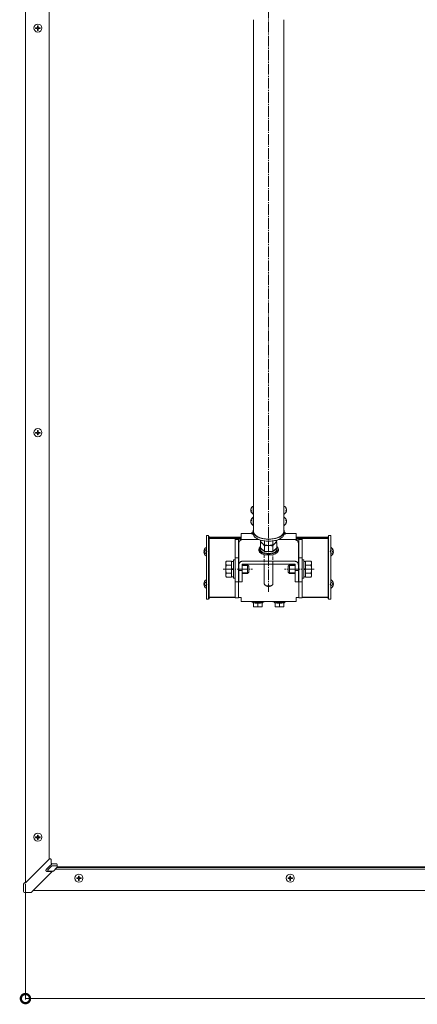
# Model space of a CAD drawing. Extents: x 0 to 5544, y 0 to 8974.
# Drawn here: x 1718 to 2085, y 2911 to 3822 of the extents above; entities that cross this region are included whole.
import ezdxf

# ---------------------------------------------------------------- set-up
doc = ezdxf.new("R2010")
doc.units = 0
doc.linetypes.add('YCENTER_1', pattern=[13, 10, -1, 1, -1])
doc.linetypes.add('YHIDDEN_1', pattern=[4, 3, -1])
for name, color, linetype, lineweight in [('YKK_12', 2, 'CONTINUOUS', 13), ('YKK_13', 4, 'CONTINUOUS', 13), ('YKK_D', 6, 'CONTINUOUS', 13)]:
    doc.layers.add(name, color=color, linetype=linetype, lineweight=lineweight)

msp = doc.modelspace()

# ---------------------------------------------------------------- linework, layer by layer
at = {"layer": 'YKK_12', "linetype": 'YCENTER_1'}
msp.add_line((1947.86, 3911.64), (1947.86, 3292.83), dxfattribs=at)
at = {"layer": 'YKK_12', "linetype": 'Continuous'}
for p, q in [((1722.86, 3023.36), (1722.86, 3855.91)), ((1744.86, 3045.33), (1744.86, 3855.94)), ((3185.23, 3036.07), (1750.49, 3036.07)), ((1751.97, 3037.55), (3183.75, 3037.55)), ((1752.11, 3038.33), (3183.61, 3038.33)), ((1752.11, 3038.32), (3183.61, 3038.32)), ((3205.71, 3016.32), (1730.01, 3016.32))]:
    msp.add_line(p, q, dxfattribs=at)
at = {"layer": 'YKK_12'}
for p, q in [((1933.86, 3348.68), (1933.86, 3822.28)), ((1961.86, 3822.28), (1961.86, 3348.68)), ((1922.36, 3343.41), (1892.86, 3343.41)), ((1892.86, 3287.49), (1892.86, 3343.41)), ((1922.36, 3342.72), (1892.86, 3342.72)), ((1922.36, 3342.09), (1892.86, 3342.09)), ((2002.86, 3343.41), (1973.36, 3343.41)), ((2002.86, 3342.72), (1973.36, 3342.72)), ((2002.86, 3342.09), (1973.36, 3342.09)), ((2002.86, 3287.49), (2002.86, 3343.41)), ((1916.86, 3287.75), (1892.86, 3287.75)), ((1916.86, 3287.49), (1892.86, 3287.49)), ((2002.86, 3287.75), (1978.86, 3287.75)), ((2002.86, 3287.49), (1978.86, 3287.49))]:
    msp.add_line(p, q, dxfattribs=at)
msp.add_ellipse((1947.86, 3348.68), major_axis=(14, 0), ratio=0.5, start_param=3.141593, end_param=6.283185, dxfattribs=at)
at = {"layer": 'YKK_13', "linetype": 'Continuous'}
for p, q in [((1732.31, 3814.25), (1732.31, 3814.95)), ((1732.31, 3814.29), (1734.01, 3814.29)), ((1734.01, 3814.92), (1734.01, 3816.64)), ((1734.01, 3814.29), (1734.01, 3814.22)), ((1734.01, 3812.55), (1734.01, 3814.22)), ((1734.01, 3812.6), (1734.71, 3812.6)), ((1734.71, 3816.64), (1734.71, 3814.92)), ((1734.71, 3814.29), (1736.41, 3814.29)), ((1734.71, 3814.29), (1734.71, 3814.22)), ((1734.71, 3814.22), (1734.71, 3812.55)), ((1736.41, 3814.95), (1736.41, 3814.25)), ((1732.31, 3440.46), (1732.31, 3439.76)), ((1734.01, 3439.81), (1732.31, 3439.81)), ((1734.01, 3442.16), (1734.01, 3440.43)), ((1734.01, 3439.81), (1734.01, 3439.73)), ((1734.01, 3439.73), (1734.01, 3438.06)), ((1734.71, 3438.11), (1734.01, 3438.11)), ((1734.71, 3440.43), (1734.71, 3442.16)), ((1736.41, 3439.81), (1734.71, 3439.81)), ((1734.71, 3439.81), (1734.71, 3439.73)), ((1734.71, 3438.06), (1734.71, 3439.73)), ((1736.41, 3439.76), (1736.41, 3440.46)), ((1922.36, 3346.81), (1931.86, 3346.81)), ((1922.36, 3346.81), (1922.36, 3345.82)), ((1922.36, 3342.66), (1922.36, 3345.82)), ((1931.87, 3347.21), (1931.86, 3347.2)), ((1931.86, 3347.2), (1931.86, 3347.18)), ((1931.86, 3347.19), (1931.86, 3346.39)), ((1931.86, 3347.18), (1931.89, 3347.16)), ((1931.9, 3347.23), (1931.87, 3347.21)), ((1931.89, 3347.16), (1931.93, 3347.15)), ((1931.95, 3347.25), (1931.9, 3347.23)), ((1931.93, 3347.15), (1931.98, 3347.13)), ((1932.02, 3347.26), (1931.95, 3347.25)), ((1931.98, 3347.13), (1932.06, 3347.11)), ((1932.1, 3347.28), (1932.02, 3347.26)), ((1932.06, 3347.11), (1932.15, 3347.09)), ((1932.2, 3347.3), (1932.1, 3347.28)), ((1932.15, 3347.09), (1932.26, 3347.08)), ((1932.32, 3347.31), (1932.2, 3347.3)), ((1932.26, 3347.08), (1932.39, 3347.06)), ((1932.46, 3347.33), (1932.32, 3347.31)), ((1932.39, 3347.06), (1932.53, 3347.05)), ((1932.61, 3347.34), (1932.46, 3347.33)), ((1932.53, 3347.05), (1932.69, 3347.03)), ((1932.77, 3347.36), (1932.61, 3347.34)), ((1932.69, 3347.03), (1932.86, 3347.02)), ((1932.96, 3347.37), (1932.77, 3347.36)), ((1932.86, 3347.02), (1933.05, 3347)), ((1933.15, 3347.39), (1932.96, 3347.37)), ((1933.05, 3347), (1933.26, 3346.99)), ((1933.16, 3347.39), (1933.15, 3347.39)), ((1933.18, 3348.21), (1933.16, 3348.2)), ((1933.16, 3348.2), (1933.16, 3348.18)), ((1933.16, 3348.19), (1933.16, 3347.19)), ((1933.16, 3348.18), (1933.18, 3348.17)), ((1933.21, 3348.23), (1933.18, 3348.21)), ((1933.18, 3348.17), (1933.21, 3348.15)), ((1933.27, 3348.24), (1933.21, 3348.23)), ((1933.21, 3348.15), (1933.27, 3348.14)), ((1933.26, 3346.99), (1933.36, 3346.98)), ((1933.34, 3348.26), (1933.27, 3348.24)), ((1933.27, 3348.14), (1933.34, 3348.12)), ((1933.36, 3348.26), (1933.34, 3348.26)), ((1933.34, 3348.12), (1933.36, 3348.12)), ((1962.38, 3348.26), (1962.36, 3348.26)), ((1962.36, 3348.12), (1962.38, 3348.12)), ((1962.36, 3346.98), (1962.46, 3346.99)), ((1962.45, 3348.24), (1962.38, 3348.26)), ((1962.38, 3348.12), (1962.45, 3348.14)), ((1962.5, 3348.23), (1962.45, 3348.24)), ((1962.45, 3348.14), (1962.5, 3348.15)), ((1962.46, 3346.99), (1962.66, 3347)), ((1962.54, 3348.21), (1962.5, 3348.23)), ((1962.5, 3348.15), (1962.54, 3348.17)), ((1962.56, 3348.2), (1962.54, 3348.21)), ((1962.54, 3348.17), (1962.56, 3348.18)), ((1962.56, 3348.18), (1962.56, 3348.2)), ((1962.56, 3347.19), (1962.56, 3348.19)), ((1962.76, 3347.37), (1962.56, 3347.39)), ((1962.56, 3347.39), (1962.56, 3347.39)), ((1962.66, 3347), (1962.85, 3347.02)), ((1962.94, 3347.36), (1962.76, 3347.37)), ((1962.85, 3347.02), (1963.03, 3347.03)), ((1963.11, 3347.34), (1962.94, 3347.36)), ((1963.03, 3347.03), (1963.19, 3347.05)), ((1963.26, 3347.33), (1963.11, 3347.34)), ((1963.19, 3347.05), (1963.33, 3347.06)), ((1963.39, 3347.31), (1963.26, 3347.33)), ((1963.33, 3347.06), (1963.45, 3347.08)), ((1963.51, 3347.3), (1963.39, 3347.31)), ((1963.45, 3347.08), (1963.56, 3347.09)), ((1963.61, 3347.28), (1963.51, 3347.3)), ((1963.56, 3347.09), (1963.66, 3347.11)), ((1963.7, 3347.26), (1963.61, 3347.28)), ((1963.66, 3347.11), (1963.73, 3347.13)), ((1963.76, 3347.25), (1963.7, 3347.26)), ((1963.73, 3347.13), (1963.79, 3347.15)), ((1963.81, 3347.23), (1963.76, 3347.25)), ((1963.79, 3347.15), (1963.83, 3347.16)), ((1963.84, 3347.21), (1963.81, 3347.23)), ((1963.83, 3347.16), (1963.85, 3347.18)), ((1963.86, 3347.2), (1963.84, 3347.21)), ((1963.85, 3347.18), (1963.86, 3347.2)), ((1963.86, 3346.39), (1963.86, 3347.19)), ((1963.86, 3346.81), (1973.36, 3346.81)), ((1973.36, 3346.81), (1973.36, 3345.82)), ((1973.36, 3345.82), (1973.36, 3342.66)), ((1916.86, 3341.67), (1916.86, 3341.3)), ((1916.86, 3341.3), (1919.86, 3341.3)), ((1916.86, 3341.3), (1916.86, 3333.77)), ((1922.36, 3341.82), (1919.86, 3341.82)), ((1919.86, 3341.67), (1922.36, 3341.67)), ((1919.86, 3341.67), (1919.86, 3341.3)), ((1919.86, 3341.3), (1919.86, 3333.77)), ((1922.36, 3341.67), (1922.36, 3342.66)), ((1973.36, 3342.66), (1973.36, 3341.67)), ((1975.86, 3341.82), (1973.36, 3341.82)), ((1973.36, 3341.67), (1975.86, 3341.67)), ((1975.86, 3341.3), (1975.86, 3341.67)), ((1975.86, 3341.3), (1978.86, 3341.3)), ((1975.86, 3333.77), (1975.86, 3341.3)), ((1978.86, 3341.67), (1978.86, 3341.3)), ((1978.86, 3341.3), (1978.86, 3333.77)), ((1916.86, 3333.77), (1916.86, 3324.45)), ((1919.86, 3333.77), (1919.86, 3324.45)), ((1975.86, 3324.45), (1975.86, 3333.77)), ((1978.86, 3333.77), (1978.86, 3324.45)), ((1916.86, 3324.45), (1919.86, 3324.45)), ((1916.86, 3324.45), (1916.86, 3302.13)), ((1919.86, 3324.45), (1919.86, 3302.13)), ((1975.86, 3324.45), (1978.86, 3324.45)), ((1975.86, 3324.45), (1975.86, 3302.13)), ((1978.86, 3324.45), (1978.86, 3302.13)), ((1916.86, 3302.13), (1919.86, 3302.13)), ((1916.86, 3302.13), (1916.86, 3293.4)), ((1919.86, 3302.13), (1919.86, 3293.4)), ((1975.86, 3302.13), (1978.86, 3302.13)), ((1975.86, 3293.4), (1975.86, 3302.13)), ((1978.86, 3302.13), (1978.86, 3293.4)), ((1916.86, 3293.4), (1916.86, 3287.37)), ((1919.86, 3293.4), (1919.86, 3287.37)), ((1975.86, 3287.37), (1975.86, 3293.4)), ((1978.86, 3293.4), (1978.86, 3287.37)), ((1916.86, 3287.37), (1919.86, 3287.37)), ((1922.36, 3287.74), (1919.86, 3287.74)), ((1919.86, 3287.45), (1922.36, 3287.45)), ((1922.36, 3286.74), (1922.36, 3287.74)), ((1922.36, 3283.9), (1922.36, 3286.74)), ((1922.36, 3283.9), (1973.36, 3283.9)), ((1931.86, 3283.9), (1931.86, 3283.68)), ((1933.16, 3283.48), (1933.16, 3282.68)), ((1933.86, 3279.06), (1933.86, 3282.55)), ((1937.86, 3278.94), (1937.86, 3282.43)), ((1941.86, 3279.06), (1941.86, 3282.55)), ((1942.56, 3282.68), (1942.56, 3283.48)), ((1943.86, 3283.68), (1943.86, 3283.9)), ((1951.86, 3283.9), (1951.86, 3283.68)), ((1953.16, 3283.48), (1953.16, 3282.68)), ((1953.86, 3279.06), (1953.86, 3282.55)), ((1957.86, 3278.94), (1957.86, 3282.43)), ((1961.86, 3279.06), (1961.86, 3282.55)), ((1962.56, 3282.68), (1962.56, 3283.48)), ((1963.86, 3283.68), (1963.86, 3283.9)), ((1973.36, 3287.74), (1973.36, 3286.74)), ((1975.86, 3287.74), (1973.36, 3287.74)), ((1973.36, 3287.45), (1975.86, 3287.45)), ((1973.36, 3286.74), (1973.36, 3283.9)), ((1975.86, 3287.37), (1978.86, 3287.37)), ((1937.86, 3278.94), (1933.86, 3279.06)), ((1941.86, 3279.06), (1937.86, 3278.94)), ((1957.86, 3278.94), (1953.86, 3279.06)), ((1961.86, 3279.06), (1957.86, 3278.94)), ((1732.31, 3065.27), (1732.31, 3065.97)), ((1732.31, 3065.32), (1734.01, 3065.32)), ((1734.01, 3065.95), (1734.01, 3067.67)), ((1734.01, 3065.32), (1734.01, 3065.25)), ((1734.01, 3063.58), (1734.01, 3065.25)), ((1734.01, 3063.62), (1734.71, 3063.62)), ((1734.71, 3067.67), (1734.71, 3065.95)), ((1734.71, 3065.32), (1736.41, 3065.32)), ((1734.71, 3065.32), (1734.71, 3065.25)), ((1734.71, 3065.25), (1734.71, 3063.58)), ((1736.41, 3065.97), (1736.41, 3065.27)), ((1744.89, 3045.36), (1722.61, 3023.11)), ((1745.11, 3045.49), (1745.11, 3045.55)), ((1745.24, 3045.57), (1746.11, 3045.57)), ((1746.61, 3045.07), (1746.61, 3044.95)), ((1746.61, 3044.95), (1746.61, 3041.83)), ((1745.42, 3039.24), (1741.9, 3035.72)), ((1743.88, 3035.91), (1747.15, 3039.17)), ((1747.5, 3039.32), (1751.61, 3039.32)), ((1747.61, 3041.08), (1751.61, 3041.08)), ((1748.77, 3034.36), (1751.96, 3037.55)), ((1752.11, 3040.58), (1752.11, 3038.82)), ((1752.11, 3038.82), (1752.11, 3037.9)), ((1728.83, 3015.14), (1747.01, 3033.3)), ((1742.76, 3034.1), (1747.66, 3034.1)), ((1748.41, 3034.21), (1744.59, 3034.21)), ((1747.01, 3033.3), (1747.01, 3033.3)), ((1747.66, 3034.1), (1748.41, 3034.21)), ((1747.71, 3034.1), (1747.66, 3034.1)), ((1747.73, 3034.11), (1747.71, 3034.1)), ((1747.73, 3034.11), (1748.48, 3034.21)), ((1748.46, 3034.21), (1748.41, 3034.21)), ((1748.48, 3034.21), (1748.46, 3034.21)), ((1770.31, 3027.34), (1770.31, 3028.04)), ((1770.31, 3027.39), (1772.01, 3027.39)), ((1772.01, 3028.01), (1772.01, 3029.74)), ((1772.01, 3027.39), (1772.01, 3027.31)), ((1772.01, 3025.64), (1772.01, 3027.31)), ((1772.71, 3029.74), (1772.71, 3028.01)), ((1772.71, 3027.39), (1772.71, 3027.31)), ((1772.71, 3027.39), (1774.41, 3027.39)), ((1772.71, 3027.31), (1772.71, 3025.64)), ((1774.41, 3028.04), (1774.41, 3027.34)), ((1965.81, 3028.04), (1965.81, 3027.34)), ((1967.51, 3027.39), (1965.81, 3027.39)), ((1967.51, 3029.74), (1967.51, 3028.01)), ((1967.51, 3027.39), (1967.51, 3027.31)), ((1967.51, 3027.31), (1967.51, 3025.64)), ((1968.21, 3028.01), (1968.21, 3029.74)), ((1969.91, 3027.39), (1968.21, 3027.39)), ((1968.21, 3027.39), (1968.21, 3027.31)), ((1968.21, 3025.64), (1968.21, 3027.31)), ((1969.91, 3027.34), (1969.91, 3028.04)), ((1721.11, 3021.38), (1721.11, 3022.17)), ((1721.11, 3015.52), (1721.11, 3021.38)), ((1721.2, 3022.47), (1721.17, 3022.41)), ((1721.29, 3022.59), (1721.25, 3022.52)), ((1722.86, 3024.18), (1721.79, 3023.11)), ((1722.86, 3024.18), (1721.79, 3023.11)), ((1721.79, 3023.11), (1721.79, 3023.11)), ((1722.86, 3024.13), (1722.61, 3023.88)), ((1722.61, 3023.88), (1722.61, 3023.11)), ((1772.01, 3025.69), (1772.71, 3025.69)), ((1968.21, 3025.69), (1967.51, 3025.69)), ((1722.11, 3014.52), (1727.97, 3014.52)), ((1722.11, 3014.52), (1722.11, 3014.52))]:
    msp.add_line(p, q, dxfattribs=at)
at = {"layer": 'YKK_13'}
for p, q in [((1931.42, 3368.97), (1931.39, 3368.97)), ((1931.59, 3368.32), (1931.39, 3368.32)), ((1931.39, 3368.32), (1931.41, 3368.12)), ((1931.91, 3368.05), (1931.39, 3368.05)), ((1931.41, 3368.12), (1931.42, 3368.05)), ((1933.63, 3364.78), (1933.63, 3372.24)), ((1933.86, 3364.92), (1933.86, 3372.11)), ((1961.86, 3364.92), (1961.86, 3372.11)), ((1962.08, 3364.78), (1962.08, 3372.24)), ((1963.81, 3368.05), (1964.33, 3368.05)), ((1964.12, 3368.32), (1964.33, 3368.32)), ((1964.29, 3368.97), (1964.33, 3368.97)), ((1964.3, 3368.12), (1964.29, 3368.05)), ((1964.33, 3368.32), (1964.3, 3368.12)), ((1931.9, 3358.58), (1931.39, 3358.58)), ((1931.41, 3358.51), (1931.39, 3358.31)), ((1931.59, 3358.31), (1931.39, 3358.31)), ((1931.42, 3357.66), (1931.39, 3357.66)), ((1931.42, 3358.58), (1931.41, 3358.51)), ((1933.63, 3354.39), (1933.63, 3361.85)), ((1933.86, 3354.52), (1933.86, 3361.72)), ((1961.86, 3354.52), (1961.86, 3361.72)), ((1962.08, 3354.39), (1962.08, 3361.85)), ((1963.81, 3358.58), (1964.33, 3358.58)), ((1964.12, 3358.31), (1964.33, 3358.31)), ((1964.29, 3358.58), (1964.3, 3358.51)), ((1964.29, 3357.66), (1964.33, 3357.66)), ((1964.3, 3358.51), (1964.33, 3358.31)), ((1933.36, 3346.95), (1933.36, 3348.68)), ((1962.36, 3346.95), (1962.36, 3348.68)), ((1890.36, 3344.92), (1892.36, 3344.92)), ((1890.36, 3285.92), (1890.36, 3344.92)), ((1892.36, 3285.92), (1892.36, 3344.92)), ((1892.36, 3286.37), (1892.36, 3344.04)), ((1892.36, 3344.04), (1892.86, 3344.04)), ((1892.36, 3343.3), (1892.86, 3343.3)), ((1892.86, 3286.37), (1892.86, 3344.04)), ((1920.36, 3318.16), (1920.36, 3338.16)), ((1939.06, 3341.19), (1923.86, 3341.19)), ((1940.35, 3340.74), (1940.35, 3339.42)), ((1940.35, 3339.42), (1941.75, 3337.91)), ((1940.35, 3338.58), (1940.76, 3338.93)), ((1940.35, 3338.58), (1940.35, 3333.45)), ((1941.85, 3337.84), (1942.23, 3337.46)), ((1944.11, 3336.34), (1944.11, 3339.95)), ((1951.61, 3336.34), (1951.61, 3339.95)), ((1953.97, 3337.91), (1953.49, 3337.46)), ((1953.49, 3337.46), (1953.86, 3337.84)), ((1953.86, 3337.84), (1955.36, 3339.97)), ((1954.93, 3338.95), (1953.97, 3337.91)), ((1955.36, 3338.58), (1954.96, 3338.93)), ((1955.36, 3340.74), (1955.36, 3339.97)), ((1955.36, 3338.58), (1955.36, 3333.45)), ((1956.66, 3341.19), (1971.86, 3341.19)), ((1975.36, 3338.16), (1975.36, 3318.16)), ((2002.86, 3286.37), (2002.86, 3344.04)), ((2003.36, 3344.04), (2002.86, 3344.04)), ((2003.36, 3343.3), (2002.86, 3343.3)), ((2003.36, 3285.92), (2003.36, 3344.92)), ((2005.36, 3344.92), (2003.36, 3344.92)), ((2003.36, 3286.37), (2003.36, 3344.04)), ((2005.36, 3285.92), (2005.36, 3344.92)), ((1887.88, 3330.45), (1888.76, 3330.45)), ((1887.88, 3329.6), (1888.76, 3329.6)), ((1888.76, 3330.45), (1888.76, 3329.6)), ((1890.36, 3326.43), (1890.36, 3333.62)), ((1938.86, 3331.19), (1938.86, 3332.23)), ((1940.16, 3332.23), (1940.16, 3333.96)), ((1944.11, 3330.2), (1940.35, 3333.45)), ((1944.11, 3335.33), (1944.11, 3330.2)), ((1951.61, 3330.2), (1944.11, 3330.2)), ((1951.61, 3335.33), (1951.61, 3330.2)), ((1955.36, 3333.45), (1951.61, 3330.2)), ((1955.56, 3332.23), (1955.56, 3333.96)), ((1956.86, 3331.19), (1956.86, 3332.23)), ((2005.36, 3326.43), (2005.36, 3333.62)), ((2007.84, 3330.45), (2006.96, 3330.45)), ((2006.96, 3330.45), (2006.96, 3329.6)), ((2007.84, 3329.6), (2006.96, 3329.6)), ((1908.16, 3320.37), (1908.74, 3321.37)), ((1908.16, 3307.37), (1908.16, 3320.37)), ((1913.66, 3321.37), (1908.74, 3321.37)), ((1913.66, 3306.36), (1913.66, 3321.37)), ((1913.66, 3320.92), (1915.26, 3320.92)), ((1915.26, 3305.37), (1915.26, 3322.37)), ((1915.26, 3322.37), (1916.86, 3322.37)), ((1916.86, 3322.37), (1916.86, 3305.37)), ((1920.36, 3318.16), (1920.36, 3312.53)), ((1923.36, 3318.16), (1923.36, 3312.53)), ((1923.36, 3317.87), (1928.46, 3317.87)), ((1971.86, 3321.19), (1923.86, 3321.19)), ((1971.86, 3318.59), (1923.86, 3318.59)), ((1928.46, 3317.87), (1928.46, 3309.87)), ((1929.66, 3316.67), (1928.46, 3317.87)), ((1943.86, 3318.59), (1943.86, 3300.27)), ((1951.86, 3300.27), (1951.86, 3318.59)), ((1966.06, 3316.67), (1967.26, 3317.87)), ((1967.26, 3317.87), (1967.26, 3309.87)), ((1972.36, 3317.87), (1967.26, 3317.87)), ((1972.36, 3318.16), (1972.36, 3312.53)), ((1975.36, 3318.16), (1975.36, 3312.53)), ((1978.86, 3322.37), (1978.86, 3305.37)), ((1980.46, 3322.37), (1978.86, 3322.37)), ((1980.46, 3305.37), (1980.46, 3322.37)), ((1982.06, 3320.92), (1980.46, 3320.92)), ((1982.06, 3321.37), (1986.98, 3321.37)), ((1982.06, 3306.36), (1982.06, 3321.37)), ((1987.56, 3320.37), (1986.98, 3321.37)), ((1987.56, 3307.37), (1987.56, 3320.37)), ((1913.66, 3317.62), (1908.74, 3317.62)), ((1913.66, 3310.11), (1908.74, 3310.11)), ((1913.66, 3313.62), (1915.26, 3313.62)), ((1913.72, 3314.12), (1915.26, 3314.12)), ((1920.36, 3312.53), (1920.36, 3303.61)), ((1923.36, 3312.53), (1920.36, 3312.53)), ((1929.11, 3317.22), (1923.36, 3317.22)), ((1923.36, 3312.53), (1923.36, 3303.61)), ((1929.11, 3310.51), (1923.36, 3310.51)), ((1928.46, 3309.87), (1923.36, 3309.87)), ((1929.66, 3311.07), (1928.46, 3309.87)), ((1929.66, 3316.67), (1929.66, 3311.07)), ((1966.06, 3316.67), (1966.06, 3311.07)), ((1966.06, 3311.07), (1967.26, 3309.87)), ((1966.61, 3317.22), (1972.36, 3317.22)), ((1966.61, 3310.51), (1972.36, 3310.51)), ((1967.26, 3309.87), (1972.36, 3309.87)), ((1972.36, 3312.53), (1972.36, 3303.61)), ((1975.36, 3312.53), (1972.36, 3312.53)), ((1975.36, 3312.53), (1975.36, 3303.61)), ((1982, 3314.12), (1980.46, 3314.12)), ((1982.06, 3313.62), (1980.46, 3313.62)), ((1982.06, 3317.62), (1986.98, 3317.62)), ((1982.06, 3310.11), (1986.98, 3310.11)), ((1887.88, 3300.49), (1888.76, 3300.49)), ((1887.88, 3299.64), (1888.76, 3299.64)), ((1888.76, 3300.49), (1888.76, 3299.64)), ((1890.36, 3296.47), (1890.36, 3303.66)), ((1908.16, 3307.37), (1908.74, 3306.36)), ((1913.66, 3306.36), (1908.74, 3306.36)), ((1915.26, 3306.82), (1913.66, 3306.82)), ((1916.86, 3305.37), (1915.26, 3305.37)), ((1920.36, 3301.96), (1920.36, 3303.61)), ((1920.36, 3301.96), (1923.36, 3301.96)), ((1923.36, 3301.96), (1923.36, 3303.61)), ((1972.36, 3301.96), (1972.36, 3303.61)), ((1972.36, 3301.96), (1975.36, 3301.96)), ((1975.36, 3301.96), (1975.36, 3303.61)), ((1978.86, 3305.37), (1980.46, 3305.37)), ((1980.46, 3306.82), (1982.06, 3306.82)), ((1982.06, 3306.36), (1986.98, 3306.36)), ((1987.56, 3307.37), (1986.98, 3306.36)), ((2005.36, 3296.47), (2005.36, 3303.66)), ((2007.84, 3300.49), (2006.96, 3300.49)), ((2006.96, 3300.49), (2006.96, 3299.64)), ((2007.84, 3299.64), (2006.96, 3299.64)), ((1944.59, 3299.11), (1945.57, 3298.42)), ((1950.14, 3298.42), (1951.12, 3299.11)), ((1890.36, 3285.92), (1892.36, 3285.92)), ((1892.36, 3286.37), (1892.86, 3286.37)), ((2003.36, 3286.37), (2002.86, 3286.37)), ((2005.36, 3285.92), (2003.36, 3285.92))]:
    msp.add_line(p, q, dxfattribs=at)
at = {"layer": 'YKK_13', "linetype": 'YHIDDEN_1'}
for p, q in [((1888.39, 3332.07), (1890.21, 3331.17)), ((1888.39, 3327.97), (1890.21, 3328.88)), ((1890.82, 3330.02), (1890.21, 3331.17)), ((1890.82, 3330.02), (1890.21, 3328.88)), ((1943.86, 3327.16), (1943.86, 3318.59)), ((1951.86, 3318.59), (1951.86, 3327.16)), ((2004.9, 3330.02), (2005.51, 3331.17)), ((2004.9, 3330.02), (2005.51, 3328.88)), ((2007.32, 3332.07), (2005.51, 3331.17)), ((2007.32, 3327.97), (2005.51, 3328.88)), ((1888.39, 3302.11), (1890.21, 3301.21)), ((1890.82, 3300.06), (1890.21, 3301.21)), ((1890.82, 3300.06), (1890.21, 3298.92)), ((2004.9, 3300.06), (2005.51, 3301.21)), ((2004.9, 3300.06), (2005.51, 3298.92)), ((2007.32, 3302.11), (2005.51, 3301.21)), ((1888.39, 3298.01), (1890.21, 3298.92)), ((2007.32, 3298.01), (2005.51, 3298.92))]:
    msp.add_line(p, q, dxfattribs=at)
at = {"layer": 'YKK_13', "linetype": 'YCENTER_1'}
for p, q in [((1905.66, 3313.87), (1933.06, 3313.87)), ((1990.06, 3313.87), (1962.66, 3313.87))]:
    msp.add_line(p, q, dxfattribs=at)
at = {"layer": 'YKK_13', "linetype": 'Continuous'}
for centre in [(1734.36, 3814.69), (1734.36, 3440.2), (1734.36, 3065.72), (1772.36, 3027.78), (1967.86, 3027.78)]:
    msp.add_circle(centre, 3.73, dxfattribs=at)
for centre, radius, start, end in [((1734.27, 3883.82), 68.91, 268.37287, 269.78663), ((1734.27, 3883.13), 68.91, 268.37287, 269.78663), ((1734.36, 3886.5), 69.86, 269.71293, 270.28707), ((1734.36, 3882.4), 69.86, 269.71293, 270.28707), ((1734.45, 3883.82), 68.91, 270.21337, 271.62713), ((1734.45, 3883.13), 68.91, 270.21337, 271.62713), ((1734.26, 3509.34), 68.91, 268.37287, 269.78663), ((1734.26, 3508.64), 68.91, 268.37287, 269.78663), ((1734.36, 3512.01), 69.86, 269.71293, 270.28707), ((1734.36, 3507.92), 69.86, 269.71293, 270.28707), ((1734.45, 3509.34), 68.91, 270.21337, 271.62713), ((1734.45, 3508.64), 68.91, 270.21337, 271.62713), ((1936.37, 3375.08), 29.04, 261.0668, 264.23594), ((1936.66, 3369.12), 22.21, 260.92202, 261.44413), ((1959.39, 3374.35), 28.31, 275.83427, 279.0875), ((1959.05, 3369.12), 22.21, 278.55587, 279.07798), ((1919.11, 3327.37), 14.47, 87.0366, 98.95519), ((1976.61, 3327.37), 14.47, 81.04481, 92.9634), ((1936.33, 3311.63), 28.31, 260.9125, 273.09571), ((1936.66, 3304.61), 22.21, 260.92202, 273.08619), ((1939.35, 3312.37), 29.04, 267.0586, 278.9332), ((1939.05, 3304.61), 22.21, 266.91381, 279.07798), ((1956.33, 3311.63), 28.31, 260.9125, 273.09571), ((1956.66, 3304.61), 22.21, 260.92202, 273.08619), ((1959.35, 3312.37), 29.04, 267.0586, 278.9332), ((1959.05, 3304.61), 22.21, 266.91381, 279.07798), ((1734.27, 3134.85), 68.91, 268.37287, 269.78663), ((1734.27, 3134.15), 68.91, 268.37287, 269.78663), ((1734.36, 3137.53), 69.86, 269.71293, 270.28707), ((1734.36, 3133.43), 69.86, 269.71293, 270.28707), ((1734.45, 3134.85), 68.91, 270.21337, 271.62713), ((1734.45, 3134.15), 68.91, 270.21337, 271.62713), ((1745.24, 3045), 0.5, 105.7633, 134.9561), ((1745.24, 3045.07), 0.501, 89.99968, 105.76691), ((1746.11, 3045.07), 0.5, 0.03931, 90.03926), ((1742.77, 3035.1), 1, 135.6797, 269.37589), ((1744.6, 3035.21), 1, 135.6797, 269.37589), ((1747.5, 3038.82), 0.503, 90.15367, 134.79079), ((1751.6, 3038.82), 0.502, 0.41181, 89.66677), ((1751.61, 3038.82), 0.498, 0.18534, 90.18415), ((1751.61, 3037.9), 0.499, 314.95122, 359.9932), ((1748.41, 3034.71), 0.5, 270.01555, 314.92891), ((1772.27, 3096.92), 68.91, 268.37287, 269.78663), ((1772.27, 3096.22), 68.91, 268.37287, 269.78663), ((1772.36, 3099.59), 69.86, 269.71293, 270.28707), ((1772.45, 3096.92), 68.91, 270.21337, 271.62713), ((1772.45, 3096.22), 68.91, 270.21337, 271.62713), ((1967.76, 3096.92), 68.91, 268.37287, 269.78663), ((1967.76, 3096.22), 68.91, 268.37287, 269.78663), ((1967.86, 3099.59), 69.86, 269.71293, 270.28707), ((1967.95, 3096.92), 68.91, 270.21337, 271.62713), ((1967.95, 3096.22), 68.91, 270.21337, 271.62713), ((1721.63, 3022.24), 0.492, 134.77284, 151.66049), ((1772.36, 3095.5), 69.86, 269.71293, 270.28707), ((1967.86, 3095.5), 69.86, 269.71293, 270.28707), ((1722.11, 3015.52), 0.999, 180.03931, 270.03926)]:
    msp.add_arc(centre, radius, start, end, dxfattribs=at)
at = {"layer": 'YKK_13'}
for centre, radius, start, end in [((1934.97, 3368.38), 3.59, 185.19239, 192.61193), ((1935.56, 3368.51), 4.2, 117.28096, 167.39454), ((1935.56, 3368.51), 4.2, 192.60546, 242.71904), ((1932.43, 3370.41), 0.542, 165.71518, 194.28482), ((1935.03, 3367.73), 3.13, 174.07266, 185.92734), ((1933.7, 3372.11), 0.154, 360, 117.28096), ((1933.7, 3364.92), 0.154, 242.71904, 360), ((1962.01, 3372.11), 0.154, 62.71904, 180), ((1962.01, 3364.92), 0.154, 180, 297.28096), ((1960.16, 3368.51), 4.2, 12.60546, 62.71904), ((1960.16, 3368.51), 4.2, 297.28096, 347.39454), ((1963.28, 3370.41), 0.542, 345.71518, 14.28482), ((1960.69, 3367.73), 3.13, 354.07266, 5.92734), ((1960.75, 3368.38), 3.59, 347.38807, 354.80761), ((1935.56, 3358.12), 4.2, 117.28096, 167.44205), ((1935.56, 3358.12), 4.2, 192.55795, 242.71904), ((1935.02, 3358.91), 3.13, 174.06889, 185.93111), ((1932.44, 3356.23), 0.546, 165.7676, 194.2324), ((1933.7, 3361.72), 0.154, 360, 117.28096), ((1933.7, 3354.52), 0.154, 242.71904, 360), ((1962.01, 3361.72), 0.154, 62.71904, 180), ((1962.01, 3354.52), 0.154, 180, 297.28096), ((1960.16, 3358.12), 4.2, 12.55795, 62.71904), ((1960.16, 3358.12), 4.2, 297.28096, 347.44205), ((1960.7, 3358.91), 3.13, 354.06889, 5.93111), ((1963.28, 3356.23), 0.546, 345.7676, 14.2324), ((1947.85, 3348.54), 12.7, 262.31778, 270.03752), ((1892.06, 3330.02), 4.2, 117.28096, 174.19227), ((1892.06, 3330.02), 4.2, 185.80773, 242.71904), ((1890.2, 3333.62), 0.154, 0, 117.28096), ((2005.51, 3333.62), 0.154, 62.71904, 180), ((2003.66, 3330.02), 4.2, 5.80773, 62.71904), ((2003.66, 3330.02), 4.2, 297.28096, 354.19227), ((1890.2, 3326.43), 0.154, 242.71904, 0), ((1911.48, 3319.49), 3.32, 145.61575, 214.38425), ((1984.23, 3319.49), 3.32, 325.61575, 34.38425), ((2005.51, 3326.43), 0.154, 180, 297.28096), ((1920.58, 3313.87), 12.42, 162.41205, 197.58795), ((1911.48, 3308.24), 3.32, 145.61575, 214.38425), ((1975.14, 3313.87), 12.42, 342.41205, 17.58795), ((1984.23, 3308.24), 3.32, 325.61575, 34.38425), ((1892.06, 3300.06), 4.2, 117.28096, 174.19227), ((1892.06, 3300.06), 4.2, 185.80773, 242.71904), ((1890.2, 3303.66), 0.154, 0, 117.28096), ((2005.51, 3303.66), 0.154, 62.71904, 180), ((2003.66, 3300.06), 4.2, 5.80773, 62.71904), ((2003.66, 3300.06), 4.2, 297.28096, 354.19227), ((1890.2, 3296.47), 0.154, 242.71904, 0), ((2005.51, 3296.47), 0.154, 180, 297.28096)]:
    msp.add_arc(centre, radius, start, end, dxfattribs=at)
for centre, major_axis, ratio, start_param, end_param in [((1947.86, 3348.68), (-14.5, 0), 0.5, 6.019812, 9.688151), ((1947.86, 3332.23), (9, 0), 0.500007, 2.57044, 6.854338), ((1947.86, 3331.19), (9, 0), 0.500007, 3.141593, 6.283185), ((1947.86, 3333.96), (-7.7, 0), 0.500031, 6.057975, 7.235645), ((1947.86, 3332.23), (-7.7, 0), 0.500001, 0, 3.141593), ((1947.86, 3333.96), (-7.7, 0), 0.500031, 7.628624, 8.079339), ((1947.86, 3333.96), (-7.7, 0), 0.500031, 8.472318, 9.649988)]:
    msp.add_ellipse(centre, major_axis=major_axis, ratio=ratio, start_param=start_param, end_param=end_param, dxfattribs=at)
at = {"layer": 'YKK_13', "linetype": 'Continuous'}
for centre, major_axis, ratio, start_param, end_param in [((1746.81, 3040.7), (1.5, 1.51), 0.069118, 3.455367, 4.662352), ((1747.61, 3042.08), (0, 1), 0.999505, 1.570796, 3.141593), ((1751.61, 3040.58), (0, 0.5), 0.999505, 4.712389, 6.283185), ((1751.11, 3039.32), (0.5, 0), 0.113415, 6.222099, 6.283185), ((1751.11, 3038.82), (1, 0), 0.082875, 6.222099, 6.283185), ((1747.01, 3033.25), (1, 1), 0.026186, 0.537389, 1.544616), ((1747.71, 3034.21), (0.708, 0), 0.006171, 6.239962, 6.301049), ((1747.71, 3034.71), (1.06, -0.35), 0.00985, 6.254205, 6.315292), ((1721.61, 3022.17), (0.485, -0.122), 0.99663, 2.602683, 3.388082), ((1721.79, 3023.08), (0.5, 0.5), 0.026186, 1.544616, 3.054326)]:
    msp.add_ellipse(centre, major_axis=major_axis, ratio=ratio, start_param=start_param, end_param=end_param, dxfattribs=at)
at = {"layer": 'YKK_13'}
for points in [[(1931.91, 3370.54), (1931.8, 3370.36), (1931.71, 3370.17), (1931.63, 3369.98), (1931.56, 3369.78), (1931.5, 3369.58), (1931.45, 3369.38), (1931.41, 3369.17), (1931.39, 3368.97)], [(1931.39, 3368.7), (1931.41, 3368.91), (1931.45, 3369.11), (1931.5, 3369.31), (1931.56, 3369.51), (1931.63, 3369.71), (1931.71, 3369.9), (1931.8, 3370.09), (1931.91, 3370.27)], [(1931.91, 3368.05), (1931.8, 3368.13), (1931.71, 3368.21), (1931.63, 3368.29), (1931.56, 3368.37), (1931.5, 3368.45), (1931.45, 3368.53), (1931.41, 3368.62), (1931.39, 3368.7)], [(1931.46, 3368.51), (1931.45, 3368.49), (1931.41, 3368.41), (1931.39, 3368.32)], [(1931.39, 3368.05), (1931.41, 3367.97), (1931.45, 3367.89), (1931.5, 3367.8), (1931.56, 3367.72), (1931.63, 3367.64), (1931.71, 3367.56), (1931.8, 3367.48), (1931.91, 3367.41)], [(1963.81, 3370.54), (1963.91, 3370.36), (1964.01, 3370.17), (1964.09, 3369.98), (1964.16, 3369.78), (1964.22, 3369.58), (1964.27, 3369.38), (1964.3, 3369.17), (1964.33, 3368.97)], [(1964.33, 3368.7), (1964.3, 3368.91), (1964.27, 3369.11), (1964.22, 3369.31), (1964.16, 3369.51), (1964.09, 3369.71), (1964.01, 3369.9), (1963.91, 3370.09), (1963.81, 3370.27)], [(1963.81, 3368.05), (1963.91, 3368.13), (1964.01, 3368.21), (1964.09, 3368.29), (1964.16, 3368.37), (1964.22, 3368.45), (1964.27, 3368.53), (1964.3, 3368.62), (1964.33, 3368.7)], [(1964.33, 3368.05), (1964.3, 3367.97), (1964.27, 3367.89), (1964.22, 3367.8), (1964.16, 3367.72), (1964.09, 3367.64), (1964.01, 3367.56), (1963.91, 3367.48), (1963.81, 3367.41)], [(1964.26, 3368.51), (1964.27, 3368.49), (1964.3, 3368.41), (1964.33, 3368.32)], [(1931.91, 3359.23), (1931.8, 3359.15), (1931.71, 3359.07), (1931.63, 3359), (1931.56, 3358.91), (1931.5, 3358.83), (1931.45, 3358.75), (1931.41, 3358.66), (1931.39, 3358.58)], [(1931.39, 3358.58), (1931.41, 3358.78), (1931.45, 3358.99), (1931.46, 3359.03)], [(1931.39, 3357.93), (1931.41, 3358.02), (1931.45, 3358.1), (1931.5, 3358.18), (1931.56, 3358.27), (1931.63, 3358.35), (1931.71, 3358.43), (1931.8, 3358.51), (1931.91, 3358.58)], [(1931.39, 3358.31), (1931.41, 3358.22), (1931.45, 3358.14), (1931.46, 3358.12)], [(1931.91, 3356.36), (1931.8, 3356.54), (1931.71, 3356.73), (1931.63, 3356.92), (1931.56, 3357.12), (1931.5, 3357.32), (1931.45, 3357.52), (1931.41, 3357.73), (1931.39, 3357.93)], [(1931.39, 3357.66), (1931.41, 3357.46), (1931.45, 3357.25), (1931.5, 3357.05), (1931.56, 3356.85), (1931.63, 3356.66), (1931.71, 3356.46), (1931.8, 3356.28), (1931.91, 3356.09)], [(1963.81, 3359.23), (1963.91, 3359.15), (1964.01, 3359.07), (1964.09, 3359), (1964.16, 3358.91), (1964.22, 3358.83), (1964.27, 3358.75), (1964.3, 3358.66), (1964.33, 3358.58)], [(1964.33, 3357.93), (1964.3, 3358.02), (1964.27, 3358.1), (1964.22, 3358.18), (1964.16, 3358.27), (1964.09, 3358.35), (1964.01, 3358.43), (1963.91, 3358.51), (1963.81, 3358.58)], [(1963.81, 3356.36), (1963.91, 3356.54), (1964.01, 3356.73), (1964.09, 3356.92), (1964.16, 3357.12), (1964.22, 3357.32), (1964.27, 3357.52), (1964.3, 3357.73), (1964.33, 3357.93)], [(1964.33, 3357.66), (1964.3, 3357.46), (1964.27, 3357.25), (1964.22, 3357.05), (1964.16, 3356.85), (1964.09, 3356.66), (1964.01, 3356.46), (1963.91, 3356.28), (1963.81, 3356.09)], [(1964.33, 3358.58), (1964.3, 3358.78), (1964.27, 3358.99), (1964.26, 3359.03)], [(1964.33, 3358.31), (1964.3, 3358.22), (1964.27, 3358.14), (1964.26, 3358.12)], [(1962.36, 3346.95), (1962.18, 3345.81), (1961.65, 3344.71), (1960.78, 3343.66), (1959.59, 3342.69), (1958.11, 3341.82), (1956.38, 3341.08), (1954.44, 3340.49), (1952.34, 3340.05), (1950.13, 3339.79), (1947.86, 3339.7), (1945.59, 3339.79), (1943.38, 3340.05), (1941.28, 3340.49), (1939.34, 3341.08), (1937.61, 3341.82), (1936.13, 3342.69), (1934.94, 3343.66), (1934.07, 3344.71), (1933.54, 3345.81), (1933.36, 3346.95)], [(1920.36, 3338.16), (1920.43, 3338.75), (1920.62, 3339.32), (1920.95, 3339.84), (1921.38, 3340.3), (1921.91, 3340.68), (1922.52, 3340.96), (1923.18, 3341.13), (1923.86, 3341.19)], [(1940.35, 3338.58), (1940.81, 3338.39), (1941.27, 3338.15), (1941.75, 3337.84), (1942.23, 3337.46)], [(1944.11, 3336.34), (1943.65, 3336.53), (1943.19, 3336.77), (1942.71, 3337.08), (1942.23, 3337.46)], [(1942.23, 3337.46), (1942.36, 3337.34), (1942.8, 3336.92), (1943.24, 3336.44), (1943.67, 3335.9), (1944.11, 3335.33)], [(1947.86, 3335.83), (1947.35, 3335.84), (1946.84, 3335.87), (1945.47, 3336.05), (1944.11, 3336.34)], [(1951.61, 3336.34), (1951.14, 3336.22), (1950.66, 3336.12), (1949.28, 3335.91), (1947.86, 3335.83)], [(1951.61, 3335.33), (1952.07, 3335.93), (1952.53, 3336.49), (1953.01, 3337.01), (1953.49, 3337.46)], [(1953.49, 3337.46), (1953.35, 3337.35), (1952.92, 3337.01), (1952.48, 3336.74), (1952.04, 3336.52), (1951.61, 3336.34)], [(1953.49, 3337.46), (1953.62, 3337.57), (1954.06, 3337.9), (1954.49, 3338.18), (1954.93, 3338.4), (1955.36, 3338.58)], [(1971.86, 3341.19), (1972.54, 3341.13), (1973.2, 3340.96), (1973.8, 3340.68), (1974.33, 3340.3), (1974.77, 3339.84), (1975.09, 3339.32), (1975.29, 3338.75), (1975.36, 3338.16)], [(1944.11, 3335.33), (1945.45, 3335.62), (1946.84, 3335.79), (1947.35, 3335.82), (1947.86, 3335.83)], [(1947.86, 3335.83), (1949.26, 3335.76), (1950.66, 3335.54), (1951.14, 3335.44), (1951.61, 3335.33)], [(1923.86, 3321.19), (1923.18, 3321.13), (1922.52, 3320.96), (1921.91, 3320.68), (1921.38, 3320.3), (1920.95, 3319.84), (1920.62, 3319.32), (1920.43, 3318.75), (1920.36, 3318.16)], [(1923.36, 3318.16), (1923.37, 3318.24), (1923.4, 3318.32), (1923.44, 3318.4), (1923.5, 3318.46), (1923.58, 3318.52), (1923.67, 3318.56), (1923.76, 3318.58), (1923.86, 3318.59)], [(1975.36, 3318.16), (1975.29, 3318.75), (1975.09, 3319.32), (1974.77, 3319.84), (1974.33, 3320.3), (1973.8, 3320.68), (1973.2, 3320.96), (1972.54, 3321.13), (1971.86, 3321.19)], [(1971.86, 3318.59), (1971.96, 3318.58), (1972.05, 3318.56), (1972.14, 3318.52), (1972.21, 3318.46), (1972.27, 3318.4), (1972.32, 3318.32), (1972.35, 3318.24), (1972.36, 3318.16)], [(1943.86, 3300.27), (1943.99, 3299.77), (1944.45, 3299.22), (1945.22, 3298.77), (1946.22, 3298.44), (1947.37, 3298.28), (1948.57, 3298.3), (1949.69, 3298.49), (1950.66, 3298.84), (1951.38, 3299.32), (1951.78, 3299.88), (1951.86, 3300.27)], [(1945.57, 3298.42), (1945.83, 3298.26), (1946.67, 3297.96), (1947.67, 3297.83), (1948.69, 3297.89), (1949.6, 3298.13), (1950.14, 3298.42)]]:
    msp.add_spline(points, degree=3, dxfattribs=at)
at = {"layer": 'YKK_13', "linetype": 'Continuous'}
for points, knots in [([(1747.18, 3040.72), (1747.15, 3040.71), (1747.11, 3040.7), (1747.02, 3040.66), (1746.96, 3040.62), (1746.91, 3040.58), (1746.87, 3040.55), (1746.85, 3040.53), (1746.84, 3040.52)], [0, 0, 0, 0, 0.4273165, 0.6241074, 0.7406918, 0.8890074, 0.9662652, 1, 1, 1, 1]), ([(1748.63, 3034.26), (1748.63, 3034.26), (1748.65, 3034.27), (1748.66, 3034.28), (1748.67, 3034.28)], [0, 0, 0, 0, 0.221975, 1, 1, 1, 1]), ([(1727.98, 3014.52), (1727.98, 3014.52), (1728.03, 3014.52), (1728.1, 3014.53), (1728.19, 3014.56), (1728.25, 3014.6), (1728.29, 3014.63), (1728.32, 3014.66), (1728.39, 3014.72), (1728.54, 3014.85), (1728.7, 3015.02), (1728.8, 3015.11), (1728.83, 3015.14)], [0, 0, 0, 0, 0.015712, 0.105133, 0.179918, 0.238851, 0.280565, 0.324435, 0.42424, 0.657621, 0.913449, 1, 1, 1, 1])]:
    msp.add_open_spline(points, degree=3, knots=knots, dxfattribs=at)
at = {"layer": 'YKK_D'}
for p, q in [((1722.86, 3022.36), (1722.86, 2915.32)), ((1722.86, 2916.32), (3212.86, 2916.32))]:
    msp.add_line(p, q, dxfattribs=at)
at = {"layer": 'YKK_D', "linetype": 'ByBlock', "const_width": 8.5}
msp.add_lwpolyline([(1723.92, 2916.32, 1), (1721.8, 2916.32, 1)], format="xyb", close=True, dxfattribs=at)

doc.saveas('drawing.dxf')
